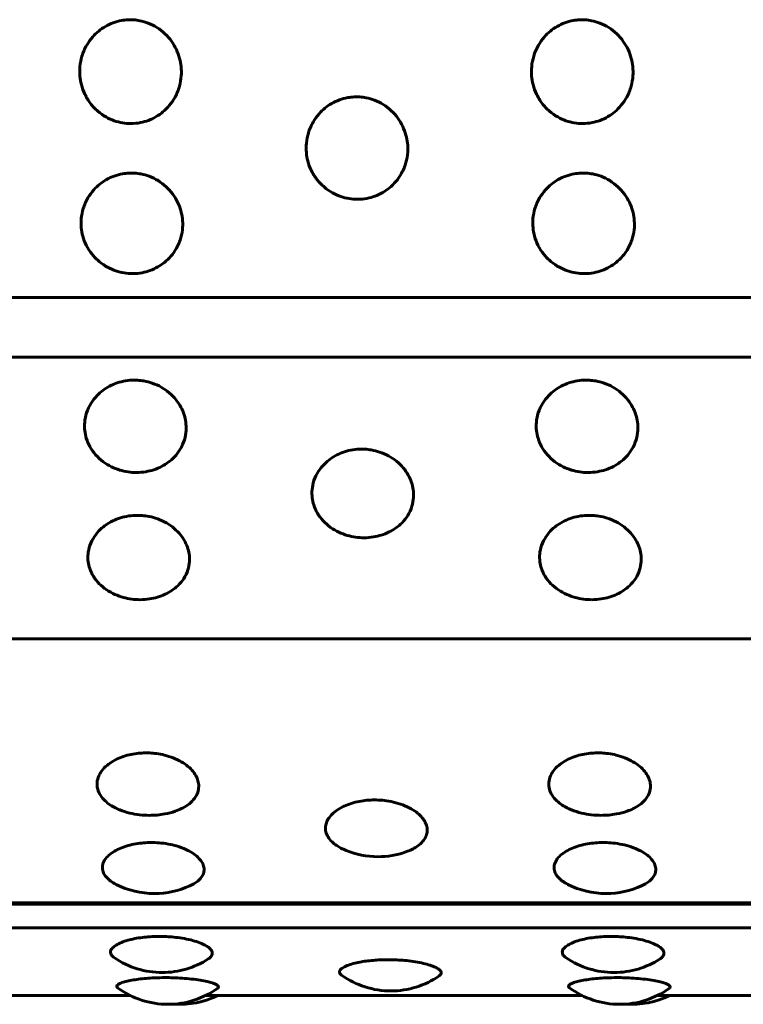
# Model space of a CAD drawing. Units: millimetres. Extents: x -2866 to 2866, y -2292 to 2292.
# Drawn here: x -1285 to -1272, y 250 to 267 of the extents above; entities that cross this region are included whole.
import ezdxf

# ---------------------------------------------------------------- set-up
doc = ezdxf.new("R2010")
doc.units = ezdxf.units.MM
doc.linetypes.add('K5LT_BASIC', pattern=[0])

msp = doc.modelspace()

# ---------------------------------------------------------------- linework, layer by layer
at = {"color": 150, "linetype": 'K5LT_BASIC', "lineweight": 60, "true_color": 0x0080ff}
for p, q in [((-1261.968, 262.13), (-1359.887, 262.13)), ((-1261.95, 261.073), (-1359.869, 261.073)), ((-1359.719, 256.084), (-1261.8, 256.083)), ((-1261.558, 251.407), (-1359.478, 251.407)), ((-1359.472, 251.384), (-1261.552, 251.384)), ((-1261.516, 250.969), (-1359.435, 250.969)), ((-1289.657, 249.768), (-1282.995, 249.768)), ((-1281.664, 249.768), (-1275.002, 249.768)), ((-1273.671, 249.768), (-1267.008, 249.768))]:
    msp.add_line(p, q, dxfattribs=at)
for centre, start, end in [((-1282.657, 254.458), 256.5567, 269.9998), ((-1282.657, 254.458), 269.9998, 280.3242), ((-1274.663, 254.458), 256.5567, 269.9998), ((-1274.663, 254.458), 269.9998, 280.3242), ((-1278.617, 253.726), 247.9965, 269.9998), ((-1278.617, 253.726), 269.9998, 289.3064), ((-1282.568, 253.073), 243.0572, 269.9998), ((-1282.568, 253.073), 269.9998, 294.6396), ((-1274.575, 253.073), 243.0572, 269.9998), ((-1274.575, 253.073), 269.9998, 294.6396), ((-1282.432, 251.675), 235.7379, 270.0003), ((-1282.432, 251.675), 270.0003, 302.9642), ((-1274.438, 251.675), 235.7379, 270.0003), ((-1274.438, 251.675), 270.0003, 302.9642), ((-1278.384, 251.349), 234.439, 269.9999), ((-1278.384, 251.349), 269.9999, 304.592), ((-1282.33, 251.112), 233.6018, 269.9998), ((-1282.33, 251.112), 269.9998, 305.7497), ((-1274.336, 251.112), 233.6018, 269.9998), ((-1274.336, 251.112), 269.9998, 305.7497), ((-1282.114, 251.112), 265.8778, 296.3415), ((-1274.121, 251.112), 265.8778, 296.3415)]:
    msp.add_arc(centre, 1.5, start, end, dxfattribs=at)
for points, knots in [([(-1282.986, 265.208), (-1283.035, 265.208), (-1283.135, 265.217), (-1283.285, 265.255), (-1283.434, 265.323), (-1283.579, 265.425), (-1283.708, 265.562), (-1283.806, 265.723), (-1283.865, 265.888), (-1283.893, 266.053), (-1283.893, 266.224), (-1283.856, 266.411), (-1283.779, 266.59), (-1283.674, 266.737), (-1283.559, 266.848), (-1283.437, 266.933), (-1283.301, 266.997), (-1283.166, 267.033), (-1283.044, 267.047), (-1282.935, 267.046), (-1282.813, 267.03), (-1282.672, 266.989), (-1282.52, 266.913), (-1282.379, 266.803), (-1282.264, 266.669), (-1282.178, 266.521), (-1282.123, 266.369), (-1282.094, 266.214), (-1282.09, 266.047), (-1282.122, 265.861), (-1282.194, 265.681), (-1282.298, 265.529), (-1282.413, 265.414), (-1282.538, 265.325), (-1282.673, 265.261), (-1282.824, 265.219), (-1282.929, 265.208), (-1282.986, 265.208)], [0, 0, 0, 0, 0.924917, 1.878621, 2.88753, 4.005353, 5.203314, 6.419175, 7.552021, 8.517762, 9.589765, 10.78792, 12.111027, 13.270955, 14.192944, 15.109137, 16.058438, 17.018458, 17.729731, 18.373078, 19.072969, 20.034697, 21.122923, 22.252931, 23.369449, 24.43862, 25.476357, 26.395966, 27.435256, 28.635235, 29.959864, 31.12053, 32.120453, 33.041754, 34.01843, 34.935529, 36, 36, 36, 36]), ([(-1274.993, 265.208), (-1275.042, 265.208), (-1275.142, 265.217), (-1275.291, 265.255), (-1275.441, 265.323), (-1275.586, 265.425), (-1275.715, 265.562), (-1275.812, 265.723), (-1275.872, 265.888), (-1275.9, 266.053), (-1275.899, 266.224), (-1275.863, 266.411), (-1275.785, 266.59), (-1275.68, 266.737), (-1275.566, 266.848), (-1275.444, 266.933), (-1275.308, 266.997), (-1275.173, 267.033), (-1275.051, 267.047), (-1274.941, 267.046), (-1274.819, 267.03), (-1274.678, 266.989), (-1274.526, 266.913), (-1274.386, 266.803), (-1274.27, 266.669), (-1274.184, 266.52), (-1274.129, 266.369), (-1274.1, 266.213), (-1274.097, 266.047), (-1274.128, 265.861), (-1274.201, 265.681), (-1274.304, 265.529), (-1274.419, 265.414), (-1274.544, 265.325), (-1274.679, 265.261), (-1274.831, 265.219), (-1274.936, 265.208), (-1274.993, 265.208)], [0, 0, 0, 0, 0.924917, 1.878621, 2.88753, 4.005353, 5.203314, 6.419175, 7.552021, 8.517762, 9.589765, 10.78792, 12.111027, 13.270955, 14.192944, 15.109137, 16.058438, 17.018458, 17.729731, 18.373078, 19.072969, 20.034697, 21.122923, 22.252931, 23.369449, 24.43862, 25.476357, 26.395966, 27.435256, 28.635235, 29.959864, 31.12053, 32.120453, 33.041754, 34.01843, 34.935529, 36, 36, 36, 36]), ([(-1278.977, 263.867), (-1279.026, 263.867), (-1279.126, 263.875), (-1279.275, 263.913), (-1279.425, 263.98), (-1279.57, 264.08), (-1279.699, 264.215), (-1279.798, 264.373), (-1279.858, 264.536), (-1279.886, 264.699), (-1279.886, 264.868), (-1279.85, 265.052), (-1279.773, 265.229), (-1279.668, 265.375), (-1279.554, 265.484), (-1279.433, 265.568), (-1279.297, 265.631), (-1279.162, 265.668), (-1279.04, 265.682), (-1278.93, 265.681), (-1278.808, 265.665), (-1278.667, 265.624), (-1278.515, 265.548), (-1278.374, 265.44), (-1278.258, 265.307), (-1278.172, 265.16), (-1278.117, 265.011), (-1278.087, 264.857), (-1278.083, 264.692), (-1278.114, 264.509), (-1278.186, 264.332), (-1278.289, 264.182), (-1278.404, 264.069), (-1278.529, 263.982), (-1278.663, 263.919), (-1278.815, 263.877), (-1278.92, 263.867), (-1278.977, 263.867)], [0, 0, 0, 0, 0.924917, 1.878621, 2.88753, 4.005353, 5.203314, 6.419175, 7.552021, 8.517762, 9.589765, 10.78792, 12.111027, 13.270955, 14.192944, 15.109137, 16.058438, 17.018458, 17.729731, 18.373078, 19.072969, 20.034697, 21.122923, 22.252931, 23.369449, 24.43862, 25.476357, 26.395966, 27.435256, 28.635235, 29.959864, 31.12053, 32.120453, 33.041754, 34.01843, 34.935529, 36, 36, 36, 36]), ([(-1282.957, 262.552), (-1283.006, 262.552), (-1283.106, 262.56), (-1283.255, 262.596), (-1283.406, 262.662), (-1283.551, 262.76), (-1283.68, 262.892), (-1283.779, 263.047), (-1283.84, 263.207), (-1283.869, 263.366), (-1283.869, 263.532), (-1283.833, 263.713), (-1283.757, 263.887), (-1283.653, 264.03), (-1283.539, 264.138), (-1283.418, 264.221), (-1283.282, 264.283), (-1283.147, 264.319), (-1283.025, 264.333), (-1282.916, 264.332), (-1282.794, 264.316), (-1282.652, 264.276), (-1282.5, 264.201), (-1282.359, 264.094), (-1282.243, 263.964), (-1282.156, 263.82), (-1282.1, 263.673), (-1282.07, 263.522), (-1282.066, 263.36), (-1282.096, 263.181), (-1282.168, 263.006), (-1282.27, 262.86), (-1282.384, 262.749), (-1282.509, 262.664), (-1282.644, 262.602), (-1282.795, 262.561), (-1282.9, 262.552), (-1282.957, 262.552)], [0, 0, 0, 0, 0.924917, 1.878621, 2.88753, 4.005353, 5.203314, 6.419175, 7.552021, 8.517762, 9.589765, 10.78792, 12.111027, 13.270955, 14.192944, 15.109137, 16.058438, 17.018458, 17.729731, 18.373078, 19.072969, 20.034697, 21.122923, 22.252931, 23.369449, 24.43862, 25.476357, 26.395966, 27.435256, 28.635235, 29.959864, 31.12053, 32.120453, 33.041754, 34.01843, 34.935529, 36, 36, 36, 36]), ([(-1274.963, 262.552), (-1275.012, 262.552), (-1275.112, 262.56), (-1275.262, 262.596), (-1275.412, 262.662), (-1275.558, 262.76), (-1275.687, 262.892), (-1275.786, 263.047), (-1275.846, 263.207), (-1275.875, 263.366), (-1275.876, 263.532), (-1275.84, 263.713), (-1275.764, 263.887), (-1275.659, 264.03), (-1275.546, 264.138), (-1275.424, 264.22), (-1275.288, 264.283), (-1275.154, 264.319), (-1275.032, 264.332), (-1274.922, 264.331), (-1274.8, 264.316), (-1274.659, 264.276), (-1274.507, 264.201), (-1274.366, 264.094), (-1274.249, 263.964), (-1274.162, 263.82), (-1274.106, 263.673), (-1274.077, 263.522), (-1274.072, 263.36), (-1274.103, 263.181), (-1274.174, 263.006), (-1274.277, 262.86), (-1274.391, 262.749), (-1274.516, 262.664), (-1274.65, 262.602), (-1274.801, 262.561), (-1274.907, 262.552), (-1274.963, 262.552)], [0, 0, 0, 0, 0.924917, 1.878621, 2.88753, 4.005353, 5.203314, 6.419175, 7.552021, 8.517762, 9.589765, 10.78792, 12.111027, 13.270955, 14.192944, 15.109137, 16.058438, 17.018458, 17.729731, 18.373078, 19.072969, 20.034697, 21.122923, 22.252931, 23.369449, 24.43862, 25.476357, 26.395966, 27.435256, 28.635235, 29.959864, 31.12053, 32.120453, 33.041754, 34.01843, 34.935529, 36, 36, 36, 36]), ([(-1282.889, 259.029), (-1282.938, 259.029), (-1283.039, 259.036), (-1283.188, 259.07), (-1283.339, 259.129), (-1283.485, 259.219), (-1283.616, 259.339), (-1283.716, 259.481), (-1283.777, 259.627), (-1283.808, 259.773), (-1283.809, 259.925), (-1283.775, 260.092), (-1283.7, 260.253), (-1283.597, 260.386), (-1283.484, 260.485), (-1283.364, 260.562), (-1283.228, 260.62), (-1283.08, 260.657), (-1282.957, 260.667), (-1282.848, 260.663), (-1282.74, 260.65), (-1282.599, 260.613), (-1282.446, 260.544), (-1282.304, 260.445), (-1282.186, 260.324), (-1282.098, 260.191), (-1282.041, 260.055), (-1282.01, 259.916), (-1282.005, 259.767), (-1282.034, 259.603), (-1282.104, 259.443), (-1282.205, 259.309), (-1282.319, 259.209), (-1282.443, 259.131), (-1282.577, 259.075), (-1282.727, 259.038), (-1282.833, 259.029), (-1282.889, 259.029)], [0, 0, 0, 0, 0.924917, 1.878621, 2.88753, 4.005353, 5.203314, 6.419175, 7.552021, 8.517762, 9.589765, 10.78792, 12.111027, 13.270955, 14.192944, 15.109137, 16.058438, 17.018458, 17.99998, 18.373078, 19.072969, 20.034697, 21.122923, 22.252931, 23.369449, 24.43862, 25.476357, 26.395966, 27.435256, 28.635235, 29.959864, 31.12053, 32.120453, 33.041754, 34.01843, 34.935529, 36, 36, 36, 36]), ([(-1274.896, 259.029), (-1274.945, 259.029), (-1275.045, 259.036), (-1275.195, 259.07), (-1275.346, 259.129), (-1275.492, 259.219), (-1275.622, 259.339), (-1275.722, 259.481), (-1275.784, 259.627), (-1275.814, 259.773), (-1275.816, 259.925), (-1275.782, 260.092), (-1275.707, 260.253), (-1275.604, 260.386), (-1275.491, 260.485), (-1275.37, 260.562), (-1275.235, 260.62), (-1275.087, 260.657), (-1274.964, 260.667), (-1274.855, 260.663), (-1274.747, 260.65), (-1274.605, 260.613), (-1274.452, 260.544), (-1274.31, 260.445), (-1274.193, 260.324), (-1274.105, 260.191), (-1274.048, 260.055), (-1274.017, 259.916), (-1274.011, 259.767), (-1274.04, 259.603), (-1274.11, 259.443), (-1274.212, 259.309), (-1274.325, 259.209), (-1274.449, 259.131), (-1274.583, 259.075), (-1274.734, 259.038), (-1274.839, 259.029), (-1274.896, 259.029)], [0, 0, 0, 0, 0.924917, 1.878621, 2.88753, 4.005353, 5.203314, 6.419175, 7.552021, 8.517762, 9.589765, 10.78792, 12.111027, 13.270955, 14.192944, 15.109137, 16.058438, 17.018458, 17.99998, 18.373078, 19.072969, 20.034697, 21.122923, 22.252931, 23.369449, 24.43862, 25.476357, 26.395966, 27.435256, 28.635235, 29.959864, 31.12053, 32.120453, 33.041754, 34.01843, 34.935529, 36, 36, 36, 36]), ([(-1278.862, 257.874), (-1278.911, 257.874), (-1279.011, 257.881), (-1279.161, 257.913), (-1279.312, 257.97), (-1279.459, 258.056), (-1279.589, 258.171), (-1279.69, 258.306), (-1279.752, 258.446), (-1279.783, 258.586), (-1279.785, 258.732), (-1279.751, 258.892), (-1279.677, 259.047), (-1279.574, 259.174), (-1279.461, 259.27), (-1279.341, 259.344), (-1279.206, 259.4), (-1279.058, 259.435), (-1278.935, 259.445), (-1278.825, 259.442), (-1278.718, 259.429), (-1278.576, 259.393), (-1278.423, 259.327), (-1278.281, 259.231), (-1278.163, 259.115), (-1278.074, 258.987), (-1278.017, 258.857), (-1277.986, 258.723), (-1277.98, 258.581), (-1278.008, 258.423), (-1278.078, 258.27), (-1278.179, 258.142), (-1278.292, 258.046), (-1278.416, 257.972), (-1278.55, 257.918), (-1278.7, 257.883), (-1278.805, 257.874), (-1278.862, 257.874)], [0, 0, 0, 0, 0.924917, 1.878621, 2.88753, 4.005353, 5.203314, 6.419175, 7.552021, 8.517762, 9.589765, 10.78792, 12.111027, 13.270955, 14.192944, 15.109137, 16.058438, 17.018458, 17.99998, 18.373078, 19.072969, 20.034697, 21.122923, 22.252931, 23.369449, 24.43862, 25.476357, 26.395966, 27.435256, 28.635235, 29.959864, 31.12053, 32.120453, 33.041754, 34.01843, 34.935529, 36, 36, 36, 36]), ([(-1282.825, 256.777), (-1282.874, 256.777), (-1282.974, 256.783), (-1283.124, 256.814), (-1283.275, 256.868), (-1283.422, 256.949), (-1283.553, 257.058), (-1283.654, 257.186), (-1283.716, 257.319), (-1283.748, 257.453), (-1283.75, 257.592), (-1283.717, 257.744), (-1283.643, 257.892), (-1283.54, 258.013), (-1283.428, 258.105), (-1283.308, 258.175), (-1283.173, 258.229), (-1283.025, 258.263), (-1282.902, 258.272), (-1282.793, 258.269), (-1282.685, 258.257), (-1282.543, 258.223), (-1282.39, 258.159), (-1282.247, 258.068), (-1282.129, 257.957), (-1282.04, 257.834), (-1281.983, 257.71), (-1281.951, 257.583), (-1281.945, 257.447), (-1281.973, 257.297), (-1282.042, 257.152), (-1282.142, 257.031), (-1282.255, 256.939), (-1282.379, 256.869), (-1282.513, 256.818), (-1282.663, 256.785), (-1282.768, 256.777), (-1282.825, 256.777)], [0, 0, 0, 0, 0.924917, 1.878621, 2.88753, 4.005353, 5.203314, 6.419175, 7.552021, 8.517762, 9.589765, 10.78792, 12.111027, 13.270955, 14.192944, 15.109137, 16.058438, 17.018458, 17.99998, 18.373078, 19.072969, 20.034697, 21.122923, 22.252931, 23.369449, 24.43862, 25.476357, 26.395966, 27.435256, 28.635235, 29.959864, 31.12053, 32.120453, 33.041754, 34.01843, 34.935529, 36, 36, 36, 36]), ([(-1274.832, 256.777), (-1274.881, 256.777), (-1274.981, 256.783), (-1275.131, 256.814), (-1275.282, 256.868), (-1275.429, 256.949), (-1275.56, 257.058), (-1275.661, 257.186), (-1275.723, 257.319), (-1275.754, 257.453), (-1275.757, 257.592), (-1275.724, 257.744), (-1275.649, 257.892), (-1275.547, 258.013), (-1275.435, 258.105), (-1275.314, 258.175), (-1275.179, 258.229), (-1275.032, 258.263), (-1274.909, 258.272), (-1274.799, 258.269), (-1274.692, 258.257), (-1274.55, 258.223), (-1274.396, 258.159), (-1274.254, 258.068), (-1274.136, 257.957), (-1274.047, 257.834), (-1273.989, 257.71), (-1273.958, 257.583), (-1273.951, 257.447), (-1273.979, 257.297), (-1274.048, 257.152), (-1274.149, 257.031), (-1274.262, 256.939), (-1274.386, 256.869), (-1274.519, 256.818), (-1274.67, 256.785), (-1274.775, 256.777), (-1274.832, 256.777)], [0, 0, 0, 0, 0.924917, 1.878621, 2.88753, 4.005353, 5.203314, 6.419175, 7.552021, 8.517762, 9.589765, 10.78792, 12.111027, 13.270955, 14.192944, 15.109137, 16.058438, 17.018458, 17.99998, 18.373078, 19.072969, 20.034697, 21.122923, 22.252931, 23.369449, 24.43862, 25.476357, 26.395966, 27.435256, 28.635235, 29.959864, 31.12053, 32.120453, 33.041754, 34.01843, 34.935529, 36, 36, 36, 36]), ([(-1283.005, 252.999), (-1283.068, 253.014), (-1283.156, 253.042), (-1283.268, 253.092), (-1283.358, 253.144), (-1283.452, 253.218), (-1283.531, 253.313), (-1283.574, 253.408), (-1283.586, 253.485), (-1283.585, 253.564), (-1283.56, 253.66), (-1283.489, 253.771), (-1283.39, 253.864), (-1283.276, 253.937), (-1283.152, 253.992), (-1283.021, 254.031), (-1282.89, 254.055), (-1282.767, 254.065), (-1282.648, 254.064), (-1282.522, 254.053), (-1282.381, 254.026), (-1282.232, 253.978), (-1282.091, 253.91), (-1281.972, 253.827), (-1281.883, 253.737), (-1281.822, 253.642), (-1281.788, 253.545), (-1281.782, 253.442), (-1281.809, 253.335), (-1281.874, 253.232), (-1281.97, 253.145), (-1282.081, 253.078), (-1282.217, 253.022), (-1282.322, 252.994), (-1282.388, 252.982)], [0, 0, 0, 0, 1.378205, 2.038354, 2.889242, 3.963281, 5.250517, 6.56186, 7.378074, 7.897998, 9.295826, 10.674825, 11.932233, 13.036718, 14.058554, 15.090007, 16.044956, 16.88775, 17.635895, 18.475157, 19.476344, 20.633926, 21.847718, 23.05456, 24.227748, 25.3293, 26.420115, 27.570317, 28.868149, 30.210168, 31.479308, 32.601459, 33.561316, 35, 35, 35, 35]), ([(-1275.012, 252.999), (-1275.074, 253.014), (-1275.163, 253.042), (-1275.274, 253.092), (-1275.364, 253.144), (-1275.458, 253.218), (-1275.538, 253.313), (-1275.58, 253.408), (-1275.592, 253.485), (-1275.591, 253.564), (-1275.567, 253.66), (-1275.496, 253.771), (-1275.397, 253.864), (-1275.283, 253.937), (-1275.159, 253.992), (-1275.028, 254.031), (-1274.896, 254.055), (-1274.773, 254.065), (-1274.655, 254.064), (-1274.529, 254.053), (-1274.388, 254.026), (-1274.238, 253.978), (-1274.098, 253.91), (-1273.979, 253.827), (-1273.89, 253.737), (-1273.829, 253.642), (-1273.795, 253.545), (-1273.788, 253.442), (-1273.815, 253.335), (-1273.881, 253.232), (-1273.977, 253.145), (-1274.088, 253.078), (-1274.223, 253.021), (-1274.328, 252.994), (-1274.394, 252.982)], [0, 0, 0, 0, 1.378205, 2.038354, 2.889242, 3.963281, 5.250517, 6.56186, 7.378074, 7.897998, 9.295826, 10.674825, 11.932233, 13.036718, 14.058554, 15.090007, 16.044956, 16.88775, 17.635895, 18.475157, 19.476344, 20.633926, 21.847718, 23.05456, 24.227748, 25.3293, 26.420115, 27.570317, 28.868149, 30.210168, 31.479308, 32.601459, 33.561316, 35, 35, 35, 35]), ([(-1279.178, 252.335), (-1279.211, 252.349), (-1279.27, 252.376), (-1279.354, 252.426), (-1279.435, 252.491), (-1279.502, 252.574), (-1279.541, 252.667), (-1279.546, 252.76), (-1279.521, 252.851), (-1279.467, 252.94), (-1279.383, 253.022), (-1279.277, 253.093), (-1279.154, 253.149), (-1279.021, 253.191), (-1278.882, 253.218), (-1278.744, 253.231), (-1278.604, 253.231), (-1278.453, 253.217), (-1278.291, 253.184), (-1278.133, 253.13), (-1277.995, 253.059), (-1277.888, 252.98), (-1277.811, 252.897), (-1277.76, 252.807), (-1277.739, 252.72), (-1277.746, 252.634), (-1277.777, 252.552), (-1277.839, 252.472), (-1277.921, 252.406), (-1278.016, 252.352), (-1278.083, 252.324), (-1278.121, 252.311)], [0, 0, 0, 0, 0.874073, 1.621419, 2.656241, 3.913255, 5.170035, 6.366112, 7.509761, 8.723464, 9.928363, 11.079318, 12.17209, 13.252979, 14.286617, 15.241428, 16.159257, 17.208772, 18.39314, 19.691255, 20.965522, 22.164616, 23.311944, 24.429798, 25.684672, 26.668414, 27.799838, 28.997366, 30.146691, 31.030723, 32, 32, 32, 32]), ([(-1283.248, 251.736), (-1283.283, 251.754), (-1283.332, 251.783), (-1283.39, 251.83), (-1283.437, 251.878), (-1283.478, 251.944), (-1283.497, 252.027), (-1283.481, 252.12), (-1283.424, 252.21), (-1283.335, 252.289), (-1283.227, 252.354), (-1283.104, 252.404), (-1282.971, 252.442), (-1282.832, 252.466), (-1282.694, 252.477), (-1282.554, 252.477), (-1282.403, 252.465), (-1282.241, 252.435), (-1282.082, 252.387), (-1281.945, 252.324), (-1281.838, 252.254), (-1281.761, 252.179), (-1281.709, 252.1), (-1281.688, 252.023), (-1281.694, 251.946), (-1281.725, 251.875), (-1281.781, 251.811), (-1281.854, 251.755), (-1281.91, 251.724), (-1281.943, 251.71)], [0, 0, 0, 0, 1.103439, 1.687602, 2.46422, 3.487494, 4.761808, 6.162808, 7.553603, 8.867536, 10.031568, 11.136482, 12.229195, 13.274022, 14.239088, 15.166715, 16.227447, 17.424455, 18.736318, 20.02384, 21.235124, 22.393839, 23.522824, 24.795101, 25.785346, 26.937593, 28.095277, 28.999092, 30, 30, 30, 30]), ([(-1275.254, 251.736), (-1275.29, 251.754), (-1275.338, 251.783), (-1275.397, 251.83), (-1275.443, 251.878), (-1275.484, 251.944), (-1275.504, 252.027), (-1275.487, 252.12), (-1275.43, 252.21), (-1275.342, 252.289), (-1275.233, 252.354), (-1275.111, 252.404), (-1274.977, 252.442), (-1274.838, 252.466), (-1274.701, 252.477), (-1274.56, 252.477), (-1274.41, 252.465), (-1274.247, 252.435), (-1274.089, 252.387), (-1273.952, 252.324), (-1273.844, 252.254), (-1273.767, 252.179), (-1273.716, 252.1), (-1273.695, 252.023), (-1273.701, 251.946), (-1273.732, 251.875), (-1273.787, 251.811), (-1273.86, 251.755), (-1273.917, 251.724), (-1273.949, 251.71)], [0, 0, 0, 0, 1.103439, 1.687602, 2.46422, 3.487494, 4.761808, 6.162808, 7.553603, 8.867536, 10.031568, 11.136482, 12.229195, 13.274022, 14.239088, 15.166715, 16.227447, 17.424455, 18.736318, 20.02384, 21.235124, 22.393839, 23.522824, 24.795101, 25.785346, 26.937593, 28.095277, 28.999092, 30, 30, 30, 30]), ([(-1283.276, 250.436), (-1283.299, 250.451), (-1283.333, 250.483), (-1283.349, 250.529), (-1283.341, 250.572), (-1283.312, 250.616), (-1283.251, 250.663), (-1283.159, 250.708), (-1283.047, 250.746), (-1282.921, 250.776), (-1282.788, 250.797), (-1282.641, 250.811), (-1282.517, 250.815), (-1282.399, 250.813), (-1282.289, 250.808), (-1282.147, 250.794), (-1281.997, 250.769), (-1281.856, 250.734), (-1281.736, 250.692), (-1281.646, 250.646), (-1281.586, 250.6), (-1281.553, 250.557), (-1281.543, 250.519), (-1281.549, 250.485), (-1281.571, 250.451), (-1281.596, 250.429), (-1281.616, 250.417)], [0, 0, 0, 0, 1.35754, 2.690842, 3.582768, 4.723631, 6.031865, 7.352615, 8.604866, 9.754357, 10.895755, 11.944371, 13.218258, 13.686174, 14.604912, 15.700097, 16.965246, 18.291347, 19.609553, 20.890802, 22.093913, 23.194022, 24.18368, 25.08099, 25.865047, 27, 27, 27, 27]), ([(-1275.283, 250.436), (-1275.305, 250.451), (-1275.34, 250.483), (-1275.356, 250.529), (-1275.348, 250.572), (-1275.318, 250.616), (-1275.258, 250.663), (-1275.166, 250.708), (-1275.053, 250.746), (-1274.927, 250.776), (-1274.795, 250.797), (-1274.648, 250.811), (-1274.524, 250.815), (-1274.405, 250.813), (-1274.295, 250.808), (-1274.153, 250.794), (-1274.004, 250.769), (-1273.862, 250.734), (-1273.743, 250.692), (-1273.653, 250.646), (-1273.592, 250.6), (-1273.56, 250.557), (-1273.55, 250.519), (-1273.556, 250.485), (-1273.577, 250.451), (-1273.603, 250.429), (-1273.622, 250.417)], [0, 0, 0, 0, 1.35754, 2.690842, 3.582768, 4.723631, 6.031865, 7.352615, 8.604866, 9.754357, 10.895755, 11.944371, 13.218258, 13.686174, 14.604912, 15.700097, 16.965246, 18.291347, 19.609553, 20.890802, 22.093913, 23.194022, 24.18368, 25.08099, 25.865047, 27, 27, 27, 27]), ([(-1279.257, 250.128), (-1279.279, 250.144), (-1279.3, 250.173), (-1279.29, 250.216), (-1279.247, 250.257), (-1279.168, 250.297), (-1279.06, 250.332), (-1278.943, 250.359), (-1278.824, 250.378), (-1278.704, 250.391), (-1278.574, 250.4), (-1278.462, 250.402), (-1278.349, 250.401), (-1278.239, 250.397), (-1278.097, 250.386), (-1277.947, 250.366), (-1277.806, 250.338), (-1277.686, 250.305), (-1277.596, 250.269), (-1277.534, 250.233), (-1277.5, 250.199), (-1277.489, 250.158), (-1277.509, 250.13), (-1277.533, 250.114)], [0, 0, 0, 0, 1.642831, 2.867511, 4.099119, 5.538558, 6.802741, 7.906031, 8.872867, 9.813098, 10.659219, 11.739032, 12.17818, 13.040903, 14.069349, 15.257402, 16.50241, 17.739719, 18.94199, 20.070992, 21.176355, 22.206362, 24, 24, 24, 24]), ([(-1283.22, 249.905), (-1283.23, 249.912), (-1283.239, 249.925), (-1283.235, 249.944), (-1283.216, 249.965), (-1283.166, 249.99), (-1283.083, 250.016), (-1282.975, 250.039), (-1282.853, 250.057), (-1282.72, 250.071), (-1282.56, 250.082), (-1282.421, 250.085), (-1282.281, 250.084), (-1282.153, 250.08), (-1281.99, 250.069), (-1281.831, 250.051), (-1281.694, 250.028), (-1281.588, 250.004), (-1281.513, 249.98), (-1281.464, 249.956), (-1281.44, 249.935), (-1281.434, 249.915), (-1281.444, 249.902), (-1281.453, 249.895)], [0, 0, 0, 0, 1.221319, 1.897102, 2.908083, 4.14267, 5.535448, 6.766389, 7.935313, 9.091666, 10.197499, 11.727192, 12.200725, 13.323403, 14.5903, 15.978661, 17.341035, 18.622463, 19.775355, 20.878436, 21.949695, 22.843872, 24, 24, 24, 24]), ([(-1275.226, 249.905), (-1275.237, 249.912), (-1275.245, 249.925), (-1275.241, 249.944), (-1275.222, 249.965), (-1275.172, 249.99), (-1275.09, 250.016), (-1274.982, 250.039), (-1274.86, 250.057), (-1274.727, 250.071), (-1274.567, 250.082), (-1274.428, 250.085), (-1274.287, 250.084), (-1274.159, 250.08), (-1273.997, 250.069), (-1273.838, 250.051), (-1273.7, 250.028), (-1273.594, 250.004), (-1273.519, 249.98), (-1273.471, 249.956), (-1273.446, 249.935), (-1273.441, 249.914), (-1273.45, 249.902), (-1273.46, 249.895)], [0, 0, 0, 0, 1.221319, 1.897102, 2.908083, 4.14267, 5.535448, 6.766389, 7.935313, 9.091666, 10.197499, 11.727192, 12.200725, 13.323403, 14.5903, 15.978661, 17.341035, 18.622463, 19.775355, 20.878436, 21.949695, 22.843872, 24, 24, 24, 24])]:
    msp.add_open_spline(points, degree=3, knots=knots, dxfattribs=at)

doc.saveas('drawing.dxf')
